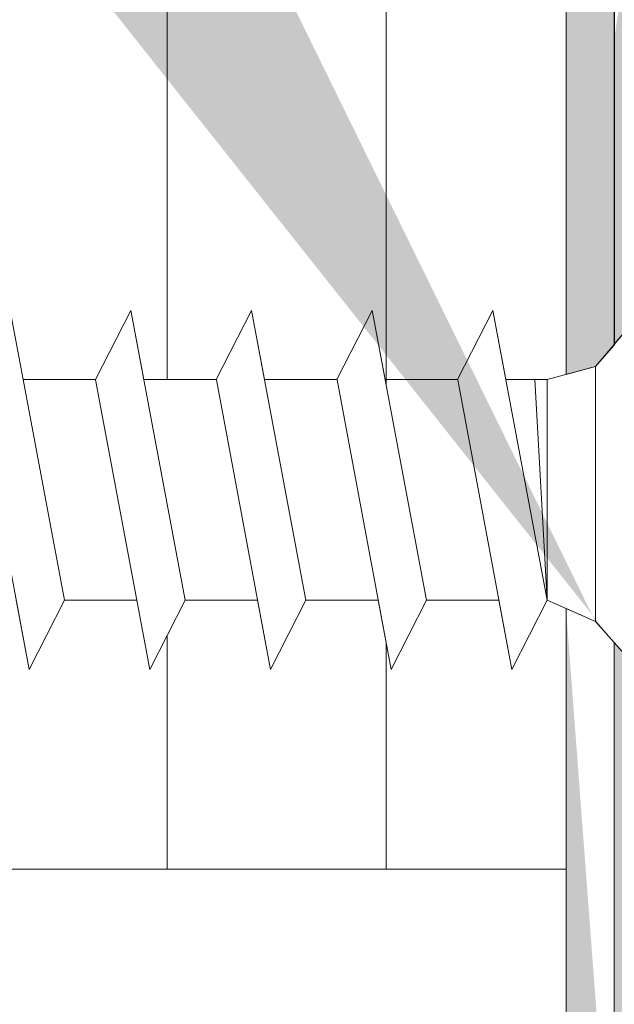
# Model space of a CAD drawing. Units: millimetres. Extents: x 17841 to 18138, y 3306 to 3516.
# Drawn here: x 17957 to 17966, y 3382 to 3396 of the extents above; entities that cross this region are included whole.
import ezdxf

# ---------------------------------------------------------------- set-up
doc = ezdxf.new("R2010")
doc.units = ezdxf.units.MM
doc.layers.get('0').update_dxf_attribs({"lineweight": 30})
for name, color, linetype, lineweight in [('MontagebÃƒÆ’Ã†’Ãƒ‚Ã‚Â¼gel Lienen', 255, 'Continuous', 0), ('Profile', 251, 'Continuous', 20), ('Profile Sch', 251, 'Continuous', 15), ('Putznetz Lienien', 7, 'Continuous', 15), ('Schrafur Holz', 36, 'Continuous', 18), ('Schrafur Montageb', 253, 'Continuous', 20)]:
    doc.layers.add(name, color=color, linetype=linetype, lineweight=lineweight)

# ---------------------------------------------------------------- blocks, each defined once
blk = doc.blocks.new('Block42')
at = {"layer": 'Profile Sch'}
h = blk.add_hatch(color=256, dxfattribs=at)
h.paths.add_polyline_path([(16924.175, 3436.55), (16938.012, 3436.563), (16939.014, 3436.051), (16939.014, 3435.85), (16924.875, 3435.85), (16924.875, 3431.55), (16924.175, 3431.55)], flags=17)
h.paths.add_polyline_path([(16969.175, 3436.55), (16942.212, 3436.55), (16942.212, 3435.85), (16968.475, 3435.85), (16968.475, 3378.723), (16968.901, 3378.839), (16969.175, 3379.147)], flags=17)
h.paths.add_polyline_path([(16924.03, 3361.55), (16969.175, 3361.55), (16969.175, 3374.833), (16968.901, 3375.141), (16968.475, 3375.33), (16968.475, 3362.25), (16924.73, 3362.25), (16924.73, 3366.55), (16924.03, 3366.55)], flags=17)
h.paths.add_polyline_path([(16939.014, 3436.051), (16938.012, 3436.563)], flags=16)
h.paths.add_polyline_path([(16924.875, 3435.85), (16924.875, 3431.55)], flags=0)
h.paths.add_polyline_path([(16924.73, 3362.25), (16924.73, 3366.55)], flags=16)
h.paths.add_polyline_path([(16924.03, 3366.55), (16924.03, 3361.55)], flags=16)
h.paths.add_polyline_path([(16924.73, 3366.55), (16924.03, 3366.55)], flags=16)
h.paths.add_polyline_path([(16924.73, 3366.55), (16924.73, 3362.25)], flags=0)
h.paths.add_polyline_path([(16924.875, 3431.55), (16924.175, 3431.55)], flags=0)
h.paths.add_polyline_path([(16924.875, 3435.85), (16924.875, 3431.55)], flags=16)
h.paths.add_polyline_path([(16924.875, 3431.55), (16924.175, 3431.55)], flags=16)
edge = h.paths.add_edge_path()
edge.add_line((16968.475, 3375.33), (16968.901, 3375.141))
edge.add_line((16939.014, 3436.051), (16939.014, 3435.85))
edge.add_line((16939.014, 3436.051), (16938.012, 3436.563))
edge.add_line((16924.175, 3436.55), (16924.175, 3431.55))
edge.add_line((16924.73, 3366.55), (16924.03, 3366.55))
edge.add_line((16924.03, 3366.55), (16924.03, 3361.55))
edge.add_line((16924.875, 3431.55), (16924.175, 3431.55))
edge.add_line((16969.175, 3374.833), (16969.175, 3366.05))
at = {"layer": 'Schrafur Montageb'}
h = blk.add_hatch(color=256, dxfattribs=at)
edge = h.paths.add_edge_path()
edge.add_line((16978.375, 3404.573), (16978.375, 3398.55))
edge.add_line((16978.375, 3398.55), (16980.375, 3398.55))
edge.add_line((16980.375, 3398.55), (16980.375, 3404.573))
edge.add_arc((16976.375, 3404.573), 4, 0, 90)
edge.add_line((16976.375, 3408.573), (16976.175, 3408.573))
edge.add_line((16976.175, 3408.573), (16976.175, 3436.55))
edge.add_line((16976.175, 3436.55), (16976.375, 3436.55))
edge.add_arc((16976.375, 3440.55), 4, 270, 0)
edge.add_line((16980.375, 3440.55), (16980.375, 3446.55))
edge.add_line((16980.375, 3446.55), (16978.375, 3446.55))
edge.add_line((16978.375, 3446.55), (16978.375, 3440.55))
edge.add_arc((16976.375, 3440.55), 2, 270, 360, ccw=False)
edge.add_line((16976.375, 3438.55), (16976.175, 3438.55))
edge.add_line((16976.175, 3438.55), (16976.175, 3449.05))
edge.add_arc((16974.175, 3449.05), 2, 0, 90)
edge.add_line((16974.175, 3451.05), (16944.972, 3451.05))
edge.add_arc((16944.973, 3450.91), 0.14, 320.0533, 90.3537, ccw=False)
edge.add_line((16945.08, 3450.82), (16943.085, 3449.05))
edge.add_line((16943.085, 3449.05), (16974.175, 3449.05))
edge.add_line((16974.175, 3449.05), (16974.175, 3390.05))
edge.add_line((16974.175, 3390.05), (16969.848, 3385.325))
edge.add_arc((16972.581, 3383.274), 3.417, 143.1042, 175.4135)
edge.add_line((16969.175, 3383.547), (16969.175, 3379.162))
edge.add_line((16969.175, 3379.162), (16971.172, 3381.517))
edge.add_arc((16971.261, 3381.41), 0.14, 359.6463, 129.9467, ccw=False)
edge.add_line((16971.401, 3381.409), (16971.401, 3384.05))
edge.add_line((16971.401, 3384.05), (16975.395, 3388.442))
edge.add_arc((16973.842, 3390.182), 2.333, 311.7565, 0)
edge.add_line((16976.175, 3390.182), (16976.175, 3406.573))
edge.add_line((16976.175, 3406.573), (16976.375, 3406.573))
edge.add_arc((16976.375, 3404.573), 2, 360, 90, ccw=False)
edge = h.paths.add_edge_path()
edge.add_line((16969.175, 3374.833), (16969.175, 3366.05))
edge.add_line((16969.175, 3366.05), (16971.401, 3366.05))
edge.add_line((16971.401, 3366.05), (16971.401, 3372.69))
edge.add_arc((16971.261, 3372.69), 0.14, 230.0533, 0.3537, ccw=False)
edge.add_line((16971.172, 3372.582), (16969.175, 3374.833))
edge = h.paths.add_edge_path()
edge.add_line((16936.254, 3451.05), (16876.175, 3451.05))
edge.add_line((16876.175, 3451.05), (16876.175, 3449.05))
edge.add_line((16876.175, 3449.05), (16938.234, 3449.05))
edge.add_line((16938.234, 3449.05), (16936.146, 3450.82))
edge.add_arc((16936.253, 3450.91), 0.14, 89.6463, 219.9467, ccw=False)
edge = h.paths.add_edge_path()
edge.add_line((16945.08, 3450.82), (16943.085, 3449.05))
edge.add_line((16936.146, 3450.82), (16938.234, 3449.05))
edge.add_arc((16944.973, 3450.91), 0.14, 320.0533, 90.3537)
at = {"layer": 'MontagebÃƒÆ’Ã†’Ãƒ‚Ã‚Â¼gel Lienen'}
for p, q in [((16969.175, 3383.547), (16969.175, 3379.162)), ((16969.175, 3374.833), (16969.175, 3366.05)), ((16969.175, 3374.833), (16969.175, 3366.05))]:
    blk.add_line(p, q, dxfattribs=at)
at = {"layer": 'Profile'}
for p, q in [((16971.172, 3381.517), (16968.901, 3378.839)), ((16971.172, 3381.517), (16968.901, 3378.839)), ((16971.172, 3381.517), (16969.175, 3379.162)), ((16968.901, 3378.839), (16968.901, 3375.141)), ((16960.603, 3378.649), (16961.201, 3375.451)), ((16971.172, 3372.582), (16969.175, 3374.833))]:
    blk.add_line(p, q, dxfattribs=at)
at = {"layer": 'Profile Sch'}
for p, q in [((16960.603, 3378.649), (16960.415, 3379.651)), ((16960.603, 3378.649), (16960.415, 3379.651)), ((16960.603, 3378.649), (16960.415, 3379.651)), ((16960.603, 3378.649), (16960.415, 3379.651)), ((16960.603, 3378.649), (16960.415, 3379.651)), ((16960.603, 3378.649), (16960.415, 3379.651)), ((16960.603, 3378.649), (16960.415, 3379.651)), ((16960.603, 3378.649), (16960.415, 3379.651)), ((16960.603, 3378.649), (16960.415, 3379.651)), ((16960.603, 3378.649), (16960.415, 3379.651)), ((16960.603, 3378.649), (16960.415, 3379.651)), ((16960.603, 3378.649), (16960.415, 3379.651)), ((16961.653, 3378.649), (16962.165, 3379.651)), ((16961.653, 3378.649), (16962.165, 3379.651)), ((16961.653, 3378.649), (16962.165, 3379.651)), ((16961.653, 3378.649), (16962.165, 3379.651)), ((16961.653, 3378.649), (16962.165, 3379.651)), ((16961.653, 3378.649), (16962.165, 3379.651)), ((16961.653, 3378.649), (16962.165, 3379.651)), ((16961.653, 3378.649), (16962.165, 3379.651)), ((16961.653, 3378.649), (16962.165, 3379.651)), ((16961.653, 3378.649), (16962.165, 3379.651)), ((16961.653, 3378.649), (16962.165, 3379.651)), ((16961.653, 3378.649), (16962.165, 3379.651)), ((16961.653, 3378.649), (16962.165, 3379.651)), ((16961.653, 3378.649), (16962.165, 3379.651)), ((16961.653, 3378.649), (16962.165, 3379.651)), ((16961.653, 3378.649), (16962.165, 3379.651)), ((16961.653, 3378.649), (16962.165, 3379.651)), ((16961.653, 3378.649), (16962.165, 3379.651)), ((16961.653, 3378.649), (16962.165, 3379.651)), ((16961.653, 3378.649), (16962.165, 3379.651)), ((16961.653, 3378.649), (16962.165, 3379.651)), ((16961.653, 3378.649), (16962.165, 3379.651)), ((16961.653, 3378.649), (16962.165, 3379.651)), ((16961.653, 3378.649), (16962.165, 3379.651)), ((16961.653, 3378.649), (16962.165, 3379.651)), ((16961.653, 3378.649), (16962.165, 3379.651)), ((16961.653, 3378.649), (16962.165, 3379.651)), ((16961.653, 3378.649), (16962.165, 3379.651)), ((16961.653, 3378.649), (16962.165, 3379.651)), ((16961.653, 3378.649), (16962.165, 3379.651)), ((16961.653, 3378.649), (16962.165, 3379.651)), ((16961.653, 3378.649), (16962.165, 3379.651)), ((16961.653, 3378.649), (16962.165, 3379.651)), ((16961.653, 3378.649), (16962.165, 3379.651)), ((16961.653, 3378.649), (16962.165, 3379.651)), ((16961.653, 3378.649), (16962.165, 3379.651)), ((16962.353, 3378.649), (16962.165, 3379.651)), ((16962.951, 3375.451), (16962.165, 3379.651)), ((16962.951, 3375.451), (16962.165, 3379.651)), ((16962.353, 3378.649), (16962.165, 3379.651)), ((16962.951, 3375.451), (16962.165, 3379.651)), ((16962.951, 3375.451), (16962.165, 3379.651)), ((16962.353, 3378.649), (16962.165, 3379.651)), ((16962.951, 3375.451), (16962.165, 3379.651)), ((16962.951, 3375.451), (16962.165, 3379.651)), ((16962.353, 3378.649), (16962.165, 3379.651)), ((16962.951, 3375.451), (16962.165, 3379.651)), ((16962.951, 3375.451), (16962.165, 3379.651)), ((16962.353, 3378.649), (16962.165, 3379.651)), ((16962.951, 3375.451), (16962.165, 3379.651)), ((16962.951, 3375.451), (16962.165, 3379.651)), ((16962.353, 3378.649), (16962.165, 3379.651)), ((16962.951, 3375.451), (16962.165, 3379.651)), ((16962.951, 3375.451), (16962.165, 3379.651)), ((16962.353, 3378.649), (16962.165, 3379.651)), ((16962.951, 3375.451), (16962.165, 3379.651)), ((16962.951, 3375.451), (16962.165, 3379.651)), ((16962.353, 3378.649), (16962.165, 3379.651)), ((16962.951, 3375.451), (16962.165, 3379.651)), ((16962.951, 3375.451), (16962.165, 3379.651)), ((16962.353, 3378.649), (16962.165, 3379.651)), ((16962.951, 3375.451), (16962.165, 3379.651)), ((16962.951, 3375.451), (16962.165, 3379.651)), ((16962.353, 3378.649), (16962.165, 3379.651)), ((16962.951, 3375.451), (16962.165, 3379.651)), ((16962.951, 3375.451), (16962.165, 3379.651)), ((16962.353, 3378.649), (16962.165, 3379.651)), ((16962.951, 3375.451), (16962.165, 3379.651)), ((16962.951, 3375.451), (16962.165, 3379.651)), ((16962.353, 3378.649), (16962.165, 3379.651)), ((16962.951, 3375.451), (16962.165, 3379.651)), ((16962.951, 3375.451), (16962.165, 3379.651)), ((16963.403, 3378.649), (16963.915, 3379.651)), ((16963.403, 3378.649), (16963.915, 3379.651)), ((16963.403, 3378.649), (16963.915, 3379.651)), ((16963.403, 3378.649), (16963.915, 3379.651)), ((16963.403, 3378.649), (16963.915, 3379.651)), ((16963.403, 3378.649), (16963.915, 3379.651)), ((16963.403, 3378.649), (16963.915, 3379.651)), ((16963.403, 3378.649), (16963.915, 3379.651)), ((16963.403, 3378.649), (16963.915, 3379.651)), ((16963.403, 3378.649), (16963.915, 3379.651)), ((16963.403, 3378.649), (16963.915, 3379.651)), ((16963.403, 3378.649), (16963.915, 3379.651)), ((16963.403, 3378.649), (16963.915, 3379.651)), ((16963.403, 3378.649), (16963.915, 3379.651)), ((16963.403, 3378.649), (16963.915, 3379.651)), ((16963.403, 3378.649), (16963.915, 3379.651)), ((16963.403, 3378.649), (16963.915, 3379.651)), ((16963.403, 3378.649), (16963.915, 3379.651)), ((16963.403, 3378.649), (16963.915, 3379.651)), ((16963.403, 3378.649), (16963.915, 3379.651)), ((16963.403, 3378.649), (16963.915, 3379.651)), ((16963.403, 3378.649), (16963.915, 3379.651)), ((16963.403, 3378.649), (16963.915, 3379.651)), ((16963.403, 3378.649), (16963.915, 3379.651)), ((16963.403, 3378.649), (16963.915, 3379.651)), ((16963.403, 3378.649), (16963.915, 3379.651)), ((16963.403, 3378.649), (16963.915, 3379.651)), ((16963.403, 3378.649), (16963.915, 3379.651)), ((16963.403, 3378.649), (16963.915, 3379.651)), ((16963.403, 3378.649), (16963.915, 3379.651)), ((16963.403, 3378.649), (16963.915, 3379.651)), ((16963.403, 3378.649), (16963.915, 3379.651)), ((16963.403, 3378.649), (16963.915, 3379.651)), ((16963.403, 3378.649), (16963.915, 3379.651)), ((16963.403, 3378.649), (16963.915, 3379.651)), ((16963.403, 3378.649), (16963.915, 3379.651)), ((16964.103, 3378.649), (16963.915, 3379.651)), ((16964.701, 3375.451), (16963.915, 3379.651)), ((16964.701, 3375.451), (16963.915, 3379.651)), ((16964.103, 3378.649), (16963.915, 3379.651)), ((16964.701, 3375.451), (16963.915, 3379.651)), ((16964.701, 3375.451), (16963.915, 3379.651)), ((16964.103, 3378.649), (16963.915, 3379.651)), ((16964.701, 3375.451), (16963.915, 3379.651)), ((16964.701, 3375.451), (16963.915, 3379.651)), ((16964.103, 3378.649), (16963.915, 3379.651)), ((16964.701, 3375.451), (16963.915, 3379.651)), ((16964.701, 3375.451), (16963.915, 3379.651)), ((16964.103, 3378.649), (16963.915, 3379.651)), ((16964.701, 3375.451), (16963.915, 3379.651)), ((16964.701, 3375.451), (16963.915, 3379.651)), ((16964.103, 3378.649), (16963.915, 3379.651)), ((16964.701, 3375.451), (16963.915, 3379.651)), ((16964.701, 3375.451), (16963.915, 3379.651)), ((16964.103, 3378.649), (16963.915, 3379.651)), ((16964.701, 3375.451), (16963.915, 3379.651)), ((16964.701, 3375.451), (16963.915, 3379.651)), ((16964.103, 3378.649), (16963.915, 3379.651)), ((16964.701, 3375.451), (16963.915, 3379.651)), ((16964.701, 3375.451), (16963.915, 3379.651)), ((16964.103, 3378.649), (16963.915, 3379.651)), ((16964.701, 3375.451), (16963.915, 3379.651)), ((16964.701, 3375.451), (16963.915, 3379.651)), ((16964.103, 3378.649), (16963.915, 3379.651)), ((16964.701, 3375.451), (16963.915, 3379.651)), ((16964.701, 3375.451), (16963.915, 3379.651)), ((16964.103, 3378.649), (16963.915, 3379.651)), ((16964.701, 3375.451), (16963.915, 3379.651)), ((16964.701, 3375.451), (16963.915, 3379.651)), ((16964.103, 3378.649), (16963.915, 3379.651)), ((16964.701, 3375.451), (16963.915, 3379.651)), ((16964.701, 3375.451), (16963.915, 3379.651)), ((16965.153, 3378.649), (16965.665, 3379.651)), ((16965.153, 3378.649), (16965.665, 3379.651)), ((16965.153, 3378.649), (16965.665, 3379.651)), ((16965.153, 3378.649), (16965.665, 3379.651)), ((16965.153, 3378.649), (16965.665, 3379.651)), ((16965.153, 3378.649), (16965.665, 3379.651)), ((16965.153, 3378.649), (16965.665, 3379.651)), ((16965.153, 3378.649), (16965.665, 3379.651)), ((16965.153, 3378.649), (16965.665, 3379.651)), ((16965.153, 3378.649), (16965.665, 3379.651)), ((16965.153, 3378.649), (16965.665, 3379.651)), ((16965.153, 3378.649), (16965.665, 3379.651)), ((16965.153, 3378.649), (16965.665, 3379.651)), ((16965.153, 3378.649), (16965.665, 3379.651)), ((16965.153, 3378.649), (16965.665, 3379.651)), ((16965.153, 3378.649), (16965.665, 3379.651)), ((16965.153, 3378.649), (16965.665, 3379.651)), ((16965.153, 3378.649), (16965.665, 3379.651)), ((16965.153, 3378.649), (16965.665, 3379.651)), ((16965.153, 3378.649), (16965.665, 3379.651)), ((16965.153, 3378.649), (16965.665, 3379.651)), ((16965.153, 3378.649), (16965.665, 3379.651)), ((16965.153, 3378.649), (16965.665, 3379.651)), ((16965.153, 3378.649), (16965.665, 3379.651)), ((16965.153, 3378.649), (16965.665, 3379.651)), ((16965.153, 3378.649), (16965.665, 3379.651)), ((16965.153, 3378.649), (16965.665, 3379.651)), ((16965.153, 3378.649), (16965.665, 3379.651)), ((16965.153, 3378.649), (16965.665, 3379.651)), ((16965.153, 3378.649), (16965.665, 3379.651)), ((16965.153, 3378.649), (16965.665, 3379.651)), ((16965.153, 3378.649), (16965.665, 3379.651)), ((16965.153, 3378.649), (16965.665, 3379.651)), ((16965.153, 3378.649), (16965.665, 3379.651)), ((16965.153, 3378.649), (16965.665, 3379.651)), ((16965.153, 3378.649), (16965.665, 3379.651)), ((16965.853, 3378.649), (16965.665, 3379.651)), ((16966.451, 3375.451), (16965.665, 3379.651)), ((16966.451, 3375.451), (16965.665, 3379.651)), ((16965.853, 3378.649), (16965.665, 3379.651)), ((16966.451, 3375.451), (16965.665, 3379.651)), ((16966.451, 3375.451), (16965.665, 3379.651)), ((16965.853, 3378.649), (16965.665, 3379.651)), ((16966.451, 3375.451), (16965.665, 3379.651)), ((16966.451, 3375.451), (16965.665, 3379.651)), ((16965.853, 3378.649), (16965.665, 3379.651)), ((16966.451, 3375.451), (16965.665, 3379.651)), ((16966.451, 3375.451), (16965.665, 3379.651)), ((16965.853, 3378.649), (16965.665, 3379.651)), ((16966.451, 3375.451), (16965.665, 3379.651)), ((16966.451, 3375.451), (16965.665, 3379.651)), ((16965.853, 3378.649), (16965.665, 3379.651)), ((16966.451, 3375.451), (16965.665, 3379.651)), ((16966.451, 3375.451), (16965.665, 3379.651)), ((16965.853, 3378.649), (16965.665, 3379.651)), ((16966.451, 3375.451), (16965.665, 3379.651)), ((16966.451, 3375.451), (16965.665, 3379.651)), ((16965.853, 3378.649), (16965.665, 3379.651)), ((16966.451, 3375.451), (16965.665, 3379.651)), ((16966.451, 3375.451), (16965.665, 3379.651)), ((16965.853, 3378.649), (16965.665, 3379.651)), ((16966.451, 3375.451), (16965.665, 3379.651)), ((16966.451, 3375.451), (16965.665, 3379.651)), ((16965.853, 3378.649), (16965.665, 3379.651)), ((16966.451, 3375.451), (16965.665, 3379.651)), ((16966.451, 3375.451), (16965.665, 3379.651)), ((16965.853, 3378.649), (16965.665, 3379.651)), ((16966.451, 3375.451), (16965.665, 3379.651)), ((16966.451, 3375.451), (16965.665, 3379.651)), ((16965.853, 3378.649), (16965.665, 3379.651)), ((16966.451, 3375.451), (16965.665, 3379.651)), ((16966.451, 3375.451), (16965.665, 3379.651)), ((16966.903, 3378.649), (16967.415, 3379.651)), ((16966.903, 3378.649), (16967.415, 3379.651)), ((16966.903, 3378.649), (16967.415, 3379.651)), ((16966.903, 3378.649), (16967.415, 3379.651)), ((16966.903, 3378.649), (16967.415, 3379.651)), ((16966.903, 3378.649), (16967.415, 3379.651)), ((16966.903, 3378.649), (16967.415, 3379.651)), ((16966.903, 3378.649), (16967.415, 3379.651)), ((16966.903, 3378.649), (16967.415, 3379.651)), ((16966.903, 3378.649), (16967.415, 3379.651)), ((16966.903, 3378.649), (16967.415, 3379.651)), ((16966.903, 3378.649), (16967.415, 3379.651)), ((16966.903, 3378.649), (16967.415, 3379.651)), ((16966.903, 3378.649), (16967.415, 3379.651)), ((16966.903, 3378.649), (16967.415, 3379.651)), ((16966.903, 3378.649), (16967.415, 3379.651)), ((16966.903, 3378.649), (16967.415, 3379.651)), ((16966.903, 3378.649), (16967.415, 3379.651)), ((16966.903, 3378.649), (16967.415, 3379.651)), ((16966.903, 3378.649), (16967.415, 3379.651)), ((16966.903, 3378.649), (16967.415, 3379.651)), ((16966.903, 3378.649), (16967.415, 3379.651)), ((16966.903, 3378.649), (16967.415, 3379.651)), ((16966.903, 3378.649), (16967.415, 3379.651)), ((16967.603, 3378.649), (16967.415, 3379.651)), ((16967.603, 3378.649), (16967.415, 3379.651)), ((16967.603, 3378.649), (16967.415, 3379.651)), ((16967.603, 3378.649), (16967.415, 3379.651)), ((16967.603, 3378.649), (16967.415, 3379.651)), ((16967.603, 3378.649), (16967.415, 3379.651)), ((16967.603, 3378.649), (16967.415, 3379.651)), ((16967.603, 3378.649), (16967.415, 3379.651)), ((16967.603, 3378.649), (16967.415, 3379.651)), ((16967.603, 3378.649), (16967.415, 3379.651)), ((16967.603, 3378.649), (16967.415, 3379.651)), ((16967.603, 3378.649), (16967.415, 3379.651)), ((16968.201, 3375.451), (16967.415, 3379.651)), ((16968.201, 3375.451), (16967.415, 3379.651)), ((16968.201, 3375.451), (16967.415, 3379.651)), ((16968.201, 3375.451), (16967.415, 3379.651)), ((16968.201, 3375.451), (16967.415, 3379.651)), ((16968.201, 3375.451), (16967.415, 3379.651)), ((16968.201, 3375.451), (16967.415, 3379.651)), ((16968.201, 3375.451), (16967.415, 3379.651)), ((16968.201, 3375.451), (16967.415, 3379.651)), ((16968.201, 3375.451), (16967.415, 3379.651)), ((16968.201, 3375.451), (16967.415, 3379.651)), ((16968.201, 3375.451), (16967.415, 3379.651)), ((16968.901, 3378.839), (16969.175, 3379.147)), ((16968.201, 3378.649), (16968.901, 3378.839)), ((16968.201, 3378.649), (16968.901, 3378.839)), ((16968.201, 3378.649), (16968.901, 3378.839)), ((16968.201, 3378.649), (16968.901, 3378.839)), ((16968.201, 3378.649), (16968.901, 3378.839)), ((16968.201, 3378.649), (16968.901, 3378.839)), ((16968.201, 3378.649), (16968.901, 3378.839)), ((16968.201, 3378.649), (16968.901, 3378.839)), ((16968.201, 3378.649), (16968.901, 3378.839)), ((16968.201, 3378.649), (16968.901, 3378.839)), ((16968.201, 3378.649), (16968.901, 3378.839)), ((16968.201, 3378.649), (16968.901, 3378.839)), ((16968.201, 3378.649), (16968.901, 3378.839)), ((16968.201, 3378.649), (16968.901, 3378.839)), ((16968.201, 3378.649), (16968.901, 3378.839)), ((16968.201, 3378.649), (16968.901, 3378.839)), ((16968.201, 3378.649), (16968.901, 3378.839)), ((16968.201, 3378.649), (16968.901, 3378.839)), ((16968.201, 3378.649), (16968.901, 3378.839)), ((16968.201, 3378.649), (16968.901, 3378.839)), ((16968.201, 3378.649), (16968.901, 3378.839)), ((16968.201, 3378.649), (16968.901, 3378.839)), ((16968.201, 3378.649), (16968.901, 3378.839)), ((16968.201, 3378.649), (16968.901, 3378.839)), ((16968.475, 3378.723), (16968.901, 3378.839)), ((16960.69, 3374.443), (16959.904, 3378.643)), ((16960.69, 3374.443), (16959.904, 3378.643)), ((16960.69, 3374.443), (16959.904, 3378.643)), ((16960.69, 3374.443), (16959.904, 3378.643)), ((16960.69, 3374.443), (16959.904, 3378.643)), ((16960.69, 3374.443), (16959.904, 3378.643)), ((16960.69, 3374.443), (16959.904, 3378.643)), ((16960.69, 3374.443), (16959.904, 3378.643)), ((16960.69, 3374.443), (16959.904, 3378.643)), ((16960.69, 3374.443), (16959.904, 3378.643)), ((16960.69, 3374.443), (16959.904, 3378.643)), ((16960.69, 3374.443), (16959.904, 3378.643)), ((16961.653, 3378.649), (16960.603, 3378.649)), ((16961.653, 3378.649), (16960.603, 3378.649)), ((16961.653, 3378.649), (16960.603, 3378.649)), ((16961.653, 3378.649), (16960.603, 3378.649)), ((16961.653, 3378.649), (16960.603, 3378.649)), ((16961.653, 3378.649), (16960.603, 3378.649)), ((16961.653, 3378.649), (16960.603, 3378.649)), ((16961.653, 3378.649), (16960.603, 3378.649)), ((16961.653, 3378.649), (16960.603, 3378.649)), ((16961.653, 3378.649), (16960.603, 3378.649)), ((16961.653, 3378.649), (16960.603, 3378.649)), ((16961.653, 3378.649), (16960.603, 3378.649)), ((16961.653, 3378.649), (16960.603, 3378.649)), ((16961.653, 3378.649), (16960.603, 3378.649)), ((16961.653, 3378.649), (16960.603, 3378.649)), ((16962.44, 3374.443), (16961.654, 3378.643)), ((16962.44, 3374.443), (16961.654, 3378.643)), ((16962.44, 3374.443), (16961.654, 3378.643)), ((16962.44, 3374.443), (16961.654, 3378.643)), ((16962.44, 3374.443), (16961.654, 3378.643)), ((16962.44, 3374.443), (16961.654, 3378.643)), ((16962.44, 3374.443), (16961.654, 3378.643)), ((16962.44, 3374.443), (16961.654, 3378.643)), ((16962.44, 3374.443), (16961.654, 3378.643)), ((16962.44, 3374.443), (16961.654, 3378.643)), ((16962.44, 3374.443), (16961.654, 3378.643)), ((16962.44, 3374.443), (16961.654, 3378.643)), ((16962.44, 3374.443), (16961.654, 3378.643)), ((16962.44, 3374.443), (16961.654, 3378.643)), ((16962.44, 3374.443), (16961.654, 3378.643)), ((16962.44, 3374.443), (16961.654, 3378.643)), ((16962.44, 3374.443), (16961.654, 3378.643)), ((16962.44, 3374.443), (16961.654, 3378.643)), ((16962.44, 3374.443), (16961.654, 3378.643)), ((16962.44, 3374.443), (16961.654, 3378.643)), ((16962.44, 3374.443), (16961.654, 3378.643)), ((16962.44, 3374.443), (16961.654, 3378.643)), ((16962.44, 3374.443), (16961.654, 3378.643)), ((16962.44, 3374.443), (16961.654, 3378.643)), ((16963.403, 3378.649), (16962.353, 3378.649)), ((16963.403, 3378.649), (16962.353, 3378.649)), ((16963.403, 3378.649), (16962.353, 3378.649)), ((16963.403, 3378.649), (16962.353, 3378.649)), ((16963.403, 3378.649), (16962.353, 3378.649)), ((16963.403, 3378.649), (16962.353, 3378.649)), ((16963.403, 3378.649), (16962.353, 3378.649)), ((16963.403, 3378.649), (16962.353, 3378.649)), ((16963.403, 3378.649), (16962.353, 3378.649)), ((16963.403, 3378.649), (16962.353, 3378.649)), ((16963.403, 3378.649), (16962.353, 3378.649)), ((16963.403, 3378.649), (16962.353, 3378.649)), ((16963.403, 3378.649), (16962.353, 3378.649)), ((16963.403, 3378.649), (16962.353, 3378.649)), ((16963.403, 3378.649), (16962.353, 3378.649)), ((16963.403, 3378.649), (16962.353, 3378.649)), ((16963.403, 3378.649), (16962.353, 3378.649)), ((16963.403, 3378.649), (16962.353, 3378.649)), ((16963.403, 3378.649), (16962.353, 3378.649)), ((16963.403, 3378.649), (16962.353, 3378.649)), ((16963.403, 3378.649), (16962.353, 3378.649)), ((16963.403, 3378.649), (16962.353, 3378.649)), ((16963.403, 3378.649), (16962.353, 3378.649)), ((16963.403, 3378.649), (16962.353, 3378.649)), ((16964.19, 3374.443), (16963.404, 3378.643)), ((16964.19, 3374.443), (16963.404, 3378.643)), ((16964.19, 3374.443), (16963.404, 3378.643)), ((16964.19, 3374.443), (16963.404, 3378.643)), ((16964.19, 3374.443), (16963.404, 3378.643)), ((16964.19, 3374.443), (16963.404, 3378.643)), ((16964.19, 3374.443), (16963.404, 3378.643)), ((16964.19, 3374.443), (16963.404, 3378.643)), ((16964.19, 3374.443), (16963.404, 3378.643)), ((16964.19, 3374.443), (16963.404, 3378.643)), ((16964.19, 3374.443), (16963.404, 3378.643)), ((16964.19, 3374.443), (16963.404, 3378.643)), ((16964.19, 3374.443), (16963.404, 3378.643)), ((16964.19, 3374.443), (16963.404, 3378.643)), ((16964.19, 3374.443), (16963.404, 3378.643)), ((16964.19, 3374.443), (16963.404, 3378.643)), ((16964.19, 3374.443), (16963.404, 3378.643)), ((16964.19, 3374.443), (16963.404, 3378.643)), ((16964.19, 3374.443), (16963.404, 3378.643)), ((16964.19, 3374.443), (16963.404, 3378.643)), ((16964.19, 3374.443), (16963.404, 3378.643)), ((16964.19, 3374.443), (16963.404, 3378.643)), ((16964.19, 3374.443), (16963.404, 3378.643)), ((16964.19, 3374.443), (16963.404, 3378.643)), ((16965.153, 3378.649), (16964.103, 3378.649)), ((16965.153, 3378.649), (16964.103, 3378.649)), ((16965.153, 3378.649), (16964.103, 3378.649)), ((16965.153, 3378.649), (16964.103, 3378.649)), ((16965.153, 3378.649), (16964.103, 3378.649)), ((16965.153, 3378.649), (16964.103, 3378.649)), ((16965.153, 3378.649), (16964.103, 3378.649)), ((16965.153, 3378.649), (16964.103, 3378.649)), ((16965.153, 3378.649), (16964.103, 3378.649)), ((16965.153, 3378.649), (16964.103, 3378.649)), ((16965.153, 3378.649), (16964.103, 3378.649)), ((16965.153, 3378.649), (16964.103, 3378.649)), ((16965.153, 3378.649), (16964.103, 3378.649)), ((16965.153, 3378.649), (16964.103, 3378.649)), ((16965.153, 3378.649), (16964.103, 3378.649)), ((16965.153, 3378.649), (16964.103, 3378.649)), ((16965.153, 3378.649), (16964.103, 3378.649)), ((16965.153, 3378.649), (16964.103, 3378.649)), ((16965.153, 3378.649), (16964.103, 3378.649)), ((16965.153, 3378.649), (16964.103, 3378.649)), ((16965.153, 3378.649), (16964.103, 3378.649)), ((16965.153, 3378.649), (16964.103, 3378.649)), ((16965.153, 3378.649), (16964.103, 3378.649)), ((16965.153, 3378.649), (16964.103, 3378.649)), ((16965.94, 3374.443), (16965.154, 3378.643)), ((16965.94, 3374.443), (16965.154, 3378.643)), ((16965.94, 3374.443), (16965.154, 3378.643)), ((16965.94, 3374.443), (16965.154, 3378.643)), ((16965.94, 3374.443), (16965.154, 3378.643)), ((16965.94, 3374.443), (16965.154, 3378.643)), ((16965.94, 3374.443), (16965.154, 3378.643)), ((16965.94, 3374.443), (16965.154, 3378.643)), ((16965.94, 3374.443), (16965.154, 3378.643)), ((16965.94, 3374.443), (16965.154, 3378.643)), ((16965.94, 3374.443), (16965.154, 3378.643)), ((16965.94, 3374.443), (16965.154, 3378.643)), ((16965.94, 3374.443), (16965.154, 3378.643)), ((16965.94, 3374.443), (16965.154, 3378.643)), ((16965.94, 3374.443), (16965.154, 3378.643)), ((16965.94, 3374.443), (16965.154, 3378.643)), ((16965.94, 3374.443), (16965.154, 3378.643)), ((16965.94, 3374.443), (16965.154, 3378.643)), ((16965.94, 3374.443), (16965.154, 3378.643)), ((16965.94, 3374.443), (16965.154, 3378.643)), ((16965.94, 3374.443), (16965.154, 3378.643)), ((16965.94, 3374.443), (16965.154, 3378.643)), ((16965.94, 3374.443), (16965.154, 3378.643)), ((16965.94, 3374.443), (16965.154, 3378.643)), ((16966.903, 3378.649), (16965.853, 3378.649)), ((16966.903, 3378.649), (16965.853, 3378.649)), ((16966.903, 3378.649), (16965.853, 3378.649)), ((16966.903, 3378.649), (16965.853, 3378.649)), ((16966.903, 3378.649), (16965.853, 3378.649)), ((16966.903, 3378.649), (16965.853, 3378.649)), ((16966.903, 3378.649), (16965.853, 3378.649)), ((16966.903, 3378.649), (16965.853, 3378.649)), ((16966.903, 3378.649), (16965.853, 3378.649)), ((16966.903, 3378.649), (16965.853, 3378.649)), ((16966.903, 3378.649), (16965.853, 3378.649)), ((16966.903, 3378.649), (16965.853, 3378.649)), ((16966.903, 3378.649), (16965.853, 3378.649)), ((16966.903, 3378.649), (16965.853, 3378.649)), ((16966.903, 3378.649), (16965.853, 3378.649)), ((16966.903, 3378.649), (16965.853, 3378.649)), ((16966.903, 3378.649), (16965.853, 3378.649)), ((16966.903, 3378.649), (16965.853, 3378.649)), ((16966.903, 3378.649), (16965.853, 3378.649)), ((16966.903, 3378.649), (16965.853, 3378.649)), ((16966.903, 3378.649), (16965.853, 3378.649)), ((16966.903, 3378.649), (16965.853, 3378.649)), ((16966.903, 3378.649), (16965.853, 3378.649)), ((16966.903, 3378.649), (16965.853, 3378.649)), ((16967.69, 3374.443), (16966.904, 3378.643)), ((16967.69, 3374.443), (16966.904, 3378.643)), ((16967.69, 3374.443), (16966.904, 3378.643)), ((16967.69, 3374.443), (16966.904, 3378.643)), ((16967.69, 3374.443), (16966.904, 3378.643)), ((16967.69, 3374.443), (16966.904, 3378.643)), ((16967.69, 3374.443), (16966.904, 3378.643)), ((16967.69, 3374.443), (16966.904, 3378.643)), ((16967.69, 3374.443), (16966.904, 3378.643)), ((16967.69, 3374.443), (16966.904, 3378.643)), ((16967.69, 3374.443), (16966.904, 3378.643)), ((16967.69, 3374.443), (16966.904, 3378.643)), ((16967.603, 3378.649), (16968.201, 3378.649)), ((16967.603, 3378.649), (16968.201, 3378.649)), ((16967.603, 3378.649), (16968.201, 3378.649)), ((16967.603, 3378.649), (16968.201, 3378.649)), ((16967.603, 3378.649), (16968.201, 3378.649)), ((16967.603, 3378.649), (16968.201, 3378.649)), ((16967.603, 3378.649), (16968.201, 3378.649)), ((16967.603, 3378.649), (16968.201, 3378.649)), ((16967.603, 3378.649), (16968.201, 3378.649)), ((16967.603, 3378.649), (16968.201, 3378.649)), ((16967.603, 3378.649), (16968.201, 3378.649)), ((16967.603, 3378.649), (16968.201, 3378.649)), ((16967.603, 3378.649), (16968.201, 3378.649)), ((16967.603, 3378.649), (16968.201, 3378.649)), ((16967.603, 3378.649), (16968.201, 3378.649)), ((16967.603, 3378.649), (16968.201, 3378.649)), ((16967.603, 3378.649), (16968.201, 3378.649)), ((16967.603, 3378.649), (16968.201, 3378.649)), ((16967.603, 3378.649), (16968.201, 3378.649)), ((16967.603, 3378.649), (16968.201, 3378.649)), ((16967.603, 3378.649), (16968.201, 3378.649)), ((16967.603, 3378.649), (16968.201, 3378.649)), ((16967.603, 3378.649), (16968.201, 3378.649)), ((16967.603, 3378.649), (16968.201, 3378.649)), ((16968.201, 3375.451), (16968.021, 3378.649)), ((16968.201, 3375.451), (16968.021, 3378.649)), ((16968.201, 3375.451), (16968.021, 3378.649)), ((16968.201, 3375.451), (16968.021, 3378.649)), ((16968.201, 3375.451), (16968.021, 3378.649)), ((16968.201, 3375.451), (16968.021, 3378.649)), ((16968.201, 3375.451), (16968.021, 3378.649)), ((16968.201, 3375.451), (16968.021, 3378.649)), ((16968.201, 3375.451), (16968.021, 3378.649)), ((16968.201, 3375.451), (16968.021, 3378.649)), ((16968.201, 3375.451), (16968.021, 3378.649)), ((16968.201, 3375.451), (16968.021, 3378.649)), ((16968.201, 3375.451), (16968.201, 3378.649)), ((16968.201, 3375.451), (16968.201, 3378.649)), ((16968.201, 3375.451), (16968.201, 3378.649)), ((16968.201, 3375.451), (16968.201, 3378.649)), ((16968.201, 3375.451), (16968.201, 3378.649)), ((16968.201, 3375.451), (16968.201, 3378.649)), ((16968.201, 3375.451), (16968.201, 3378.649)), ((16968.201, 3375.451), (16968.201, 3378.649)), ((16968.201, 3375.451), (16968.201, 3378.649)), ((16968.201, 3375.451), (16968.201, 3378.649)), ((16968.201, 3375.451), (16968.201, 3378.649)), ((16968.201, 3375.451), (16968.201, 3378.649)), ((16960.69, 3374.443), (16960.501, 3375.451)), ((16960.69, 3374.443), (16960.501, 3375.451)), ((16960.69, 3374.443), (16960.501, 3375.451)), ((16960.69, 3374.443), (16960.501, 3375.451)), ((16960.69, 3374.443), (16960.501, 3375.451)), ((16960.69, 3374.443), (16960.501, 3375.451)), ((16960.69, 3374.443), (16960.501, 3375.451)), ((16960.69, 3374.443), (16960.501, 3375.451)), ((16960.69, 3374.443), (16960.501, 3375.451)), ((16960.69, 3374.443), (16960.501, 3375.451)), ((16960.69, 3374.443), (16960.501, 3375.451)), ((16960.69, 3374.443), (16960.501, 3375.451)), ((16960.69, 3374.443), (16961.201, 3375.451)), ((16960.69, 3374.443), (16961.201, 3375.451)), ((16960.69, 3374.443), (16961.201, 3375.451)), ((16960.69, 3374.443), (16961.201, 3375.451)), ((16960.69, 3374.443), (16961.201, 3375.451)), ((16960.69, 3374.443), (16961.201, 3375.451)), ((16960.69, 3374.443), (16961.201, 3375.451)), ((16960.69, 3374.443), (16961.201, 3375.451)), ((16960.69, 3374.443), (16961.201, 3375.451)), ((16960.69, 3374.443), (16961.201, 3375.451)), ((16960.69, 3374.443), (16961.201, 3375.451)), ((16960.69, 3374.443), (16961.201, 3375.451)), ((16960.69, 3374.443), (16961.201, 3375.451)), ((16960.69, 3374.443), (16961.201, 3375.451)), ((16960.69, 3374.443), (16961.201, 3375.451)), ((16960.69, 3374.443), (16961.201, 3375.451)), ((16960.69, 3374.443), (16961.201, 3375.451)), ((16960.69, 3374.443), (16961.201, 3375.451)), ((16960.69, 3374.443), (16961.201, 3375.451)), ((16960.69, 3374.443), (16961.201, 3375.451)), ((16960.69, 3374.443), (16961.201, 3375.451)), ((16960.69, 3374.443), (16961.201, 3375.451)), ((16960.69, 3374.443), (16961.201, 3375.451)), ((16960.69, 3374.443), (16961.201, 3375.451)), ((16962.251, 3375.451), (16961.201, 3375.451)), ((16962.251, 3375.451), (16961.201, 3375.451)), ((16962.251, 3375.451), (16961.201, 3375.451)), ((16962.251, 3375.451), (16961.201, 3375.451)), ((16962.251, 3375.451), (16961.201, 3375.451)), ((16962.251, 3375.451), (16961.201, 3375.451)), ((16962.251, 3375.451), (16961.201, 3375.451)), ((16962.251, 3375.451), (16961.201, 3375.451)), ((16962.251, 3375.451), (16961.201, 3375.451)), ((16962.251, 3375.451), (16961.201, 3375.451)), ((16962.251, 3375.451), (16961.201, 3375.451)), ((16962.251, 3375.451), (16961.201, 3375.451)), ((16962.251, 3375.451), (16961.201, 3375.451)), ((16962.251, 3375.451), (16961.201, 3375.451)), ((16962.251, 3375.451), (16961.201, 3375.451)), ((16962.251, 3375.451), (16961.201, 3375.451)), ((16962.251, 3375.451), (16961.201, 3375.451)), ((16962.251, 3375.451), (16961.201, 3375.451)), ((16962.251, 3375.451), (16961.201, 3375.451)), ((16962.251, 3375.451), (16961.201, 3375.451)), ((16962.251, 3375.451), (16961.201, 3375.451)), ((16962.251, 3375.451), (16961.201, 3375.451)), ((16962.251, 3375.451), (16961.201, 3375.451)), ((16962.251, 3375.451), (16961.201, 3375.451)), ((16962.44, 3374.443), (16962.251, 3375.451)), ((16962.44, 3374.443), (16962.251, 3375.451)), ((16962.44, 3374.443), (16962.251, 3375.451)), ((16962.44, 3374.443), (16962.251, 3375.451)), ((16962.44, 3374.443), (16962.251, 3375.451)), ((16962.44, 3374.443), (16962.251, 3375.451)), ((16962.44, 3374.443), (16962.251, 3375.451)), ((16962.44, 3374.443), (16962.251, 3375.451)), ((16962.44, 3374.443), (16962.251, 3375.451)), ((16962.44, 3374.443), (16962.251, 3375.451)), ((16962.44, 3374.443), (16962.251, 3375.451)), ((16962.44, 3374.443), (16962.251, 3375.451)), ((16962.44, 3374.443), (16962.951, 3375.451)), ((16962.44, 3374.443), (16962.951, 3375.451)), ((16962.44, 3374.443), (16962.951, 3375.451)), ((16962.44, 3374.443), (16962.951, 3375.451)), ((16962.44, 3374.443), (16962.951, 3375.451)), ((16962.44, 3374.443), (16962.951, 3375.451)), ((16962.44, 3374.443), (16962.951, 3375.451)), ((16962.44, 3374.443), (16962.951, 3375.451)), ((16962.44, 3374.443), (16962.951, 3375.451)), ((16962.44, 3374.443), (16962.951, 3375.451)), ((16962.44, 3374.443), (16962.951, 3375.451)), ((16962.44, 3374.443), (16962.951, 3375.451)), ((16962.44, 3374.443), (16962.951, 3375.451)), ((16962.44, 3374.443), (16962.951, 3375.451)), ((16962.44, 3374.443), (16962.951, 3375.451)), ((16962.44, 3374.443), (16962.951, 3375.451)), ((16962.44, 3374.443), (16962.951, 3375.451)), ((16962.44, 3374.443), (16962.951, 3375.451)), ((16962.44, 3374.443), (16962.951, 3375.451)), ((16962.44, 3374.443), (16962.951, 3375.451)), ((16962.44, 3374.443), (16962.951, 3375.451)), ((16962.44, 3374.443), (16962.951, 3375.451)), ((16962.44, 3374.443), (16962.951, 3375.451)), ((16962.44, 3374.443), (16962.951, 3375.451)), ((16962.44, 3374.443), (16962.951, 3375.451)), ((16962.44, 3374.443), (16962.951, 3375.451)), ((16962.44, 3374.443), (16962.951, 3375.451)), ((16962.44, 3374.443), (16962.951, 3375.451)), ((16962.44, 3374.443), (16962.951, 3375.451)), ((16962.44, 3374.443), (16962.951, 3375.451)), ((16962.44, 3374.443), (16962.951, 3375.451)), ((16962.44, 3374.443), (16962.951, 3375.451)), ((16962.44, 3374.443), (16962.951, 3375.451)), ((16962.44, 3374.443), (16962.951, 3375.451)), ((16962.44, 3374.443), (16962.951, 3375.451)), ((16962.44, 3374.443), (16962.951, 3375.451)), ((16964.001, 3375.451), (16962.951, 3375.451)), ((16964.001, 3375.451), (16962.951, 3375.451)), ((16964.001, 3375.451), (16962.951, 3375.451)), ((16964.001, 3375.451), (16962.951, 3375.451)), ((16964.001, 3375.451), (16962.951, 3375.451)), ((16964.001, 3375.451), (16962.951, 3375.451)), ((16964.001, 3375.451), (16962.951, 3375.451)), ((16964.001, 3375.451), (16962.951, 3375.451)), ((16964.001, 3375.451), (16962.951, 3375.451)), ((16964.001, 3375.451), (16962.951, 3375.451)), ((16964.001, 3375.451), (16962.951, 3375.451)), ((16964.001, 3375.451), (16962.951, 3375.451)), ((16964.001, 3375.451), (16962.951, 3375.451)), ((16964.001, 3375.451), (16962.951, 3375.451)), ((16964.001, 3375.451), (16962.951, 3375.451)), ((16964.001, 3375.451), (16962.951, 3375.451)), ((16964.001, 3375.451), (16962.951, 3375.451)), ((16964.001, 3375.451), (16962.951, 3375.451)), ((16964.001, 3375.451), (16962.951, 3375.451)), ((16964.001, 3375.451), (16962.951, 3375.451)), ((16964.001, 3375.451), (16962.951, 3375.451)), ((16964.001, 3375.451), (16962.951, 3375.451)), ((16964.001, 3375.451), (16962.951, 3375.451)), ((16964.001, 3375.451), (16962.951, 3375.451)), ((16964.19, 3374.443), (16964.001, 3375.451)), ((16964.19, 3374.443), (16964.001, 3375.451)), ((16964.19, 3374.443), (16964.001, 3375.451)), ((16964.19, 3374.443), (16964.001, 3375.451)), ((16964.19, 3374.443), (16964.001, 3375.451)), ((16964.19, 3374.443), (16964.001, 3375.451)), ((16964.19, 3374.443), (16964.001, 3375.451)), ((16964.19, 3374.443), (16964.001, 3375.451)), ((16964.19, 3374.443), (16964.001, 3375.451)), ((16964.19, 3374.443), (16964.001, 3375.451)), ((16964.19, 3374.443), (16964.001, 3375.451)), ((16964.19, 3374.443), (16964.001, 3375.451)), ((16964.19, 3374.443), (16964.701, 3375.451)), ((16964.19, 3374.443), (16964.701, 3375.451)), ((16964.19, 3374.443), (16964.701, 3375.451)), ((16964.19, 3374.443), (16964.701, 3375.451)), ((16964.19, 3374.443), (16964.701, 3375.451)), ((16964.19, 3374.443), (16964.701, 3375.451)), ((16964.19, 3374.443), (16964.701, 3375.451)), ((16964.19, 3374.443), (16964.701, 3375.451)), ((16964.19, 3374.443), (16964.701, 3375.451)), ((16964.19, 3374.443), (16964.701, 3375.451)), ((16964.19, 3374.443), (16964.701, 3375.451)), ((16964.19, 3374.443), (16964.701, 3375.451)), ((16964.19, 3374.443), (16964.701, 3375.451)), ((16964.19, 3374.443), (16964.701, 3375.451)), ((16964.19, 3374.443), (16964.701, 3375.451)), ((16964.19, 3374.443), (16964.701, 3375.451)), ((16964.19, 3374.443), (16964.701, 3375.451)), ((16964.19, 3374.443), (16964.701, 3375.451)), ((16964.19, 3374.443), (16964.701, 3375.451)), ((16964.19, 3374.443), (16964.701, 3375.451)), ((16964.19, 3374.443), (16964.701, 3375.451)), ((16964.19, 3374.443), (16964.701, 3375.451)), ((16964.19, 3374.443), (16964.701, 3375.451)), ((16964.19, 3374.443), (16964.701, 3375.451)), ((16964.19, 3374.443), (16964.701, 3375.451)), ((16964.19, 3374.443), (16964.701, 3375.451)), ((16964.19, 3374.443), (16964.701, 3375.451)), ((16964.19, 3374.443), (16964.701, 3375.451)), ((16964.19, 3374.443), (16964.701, 3375.451)), ((16964.19, 3374.443), (16964.701, 3375.451)), ((16964.19, 3374.443), (16964.701, 3375.451)), ((16964.19, 3374.443), (16964.701, 3375.451)), ((16964.19, 3374.443), (16964.701, 3375.451)), ((16964.19, 3374.443), (16964.701, 3375.451)), ((16964.19, 3374.443), (16964.701, 3375.451)), ((16964.19, 3374.443), (16964.701, 3375.451)), ((16965.751, 3375.451), (16964.701, 3375.451)), ((16965.751, 3375.451), (16964.701, 3375.451)), ((16965.751, 3375.451), (16964.701, 3375.451)), ((16965.751, 3375.451), (16964.701, 3375.451)), ((16965.751, 3375.451), (16964.701, 3375.451)), ((16965.751, 3375.451), (16964.701, 3375.451)), ((16965.751, 3375.451), (16964.701, 3375.451)), ((16965.751, 3375.451), (16964.701, 3375.451)), ((16965.751, 3375.451), (16964.701, 3375.451)), ((16965.751, 3375.451), (16964.701, 3375.451)), ((16965.751, 3375.451), (16964.701, 3375.451)), ((16965.751, 3375.451), (16964.701, 3375.451)), ((16965.751, 3375.451), (16964.701, 3375.451)), ((16965.751, 3375.451), (16964.701, 3375.451)), ((16965.751, 3375.451), (16964.701, 3375.451)), ((16965.751, 3375.451), (16964.701, 3375.451)), ((16965.751, 3375.451), (16964.701, 3375.451)), ((16965.751, 3375.451), (16964.701, 3375.451)), ((16965.751, 3375.451), (16964.701, 3375.451)), ((16965.751, 3375.451), (16964.701, 3375.451)), ((16965.751, 3375.451), (16964.701, 3375.451)), ((16965.751, 3375.451), (16964.701, 3375.451)), ((16965.751, 3375.451), (16964.701, 3375.451)), ((16965.751, 3375.451), (16964.701, 3375.451)), ((16965.94, 3374.443), (16965.751, 3375.451)), ((16965.94, 3374.443), (16965.751, 3375.451)), ((16965.94, 3374.443), (16965.751, 3375.451)), ((16965.94, 3374.443), (16965.751, 3375.451)), ((16965.94, 3374.443), (16965.751, 3375.451)), ((16965.94, 3374.443), (16965.751, 3375.451)), ((16965.94, 3374.443), (16965.751, 3375.451)), ((16965.94, 3374.443), (16965.751, 3375.451)), ((16965.94, 3374.443), (16965.751, 3375.451)), ((16965.94, 3374.443), (16965.751, 3375.451)), ((16965.94, 3374.443), (16965.751, 3375.451)), ((16965.94, 3374.443), (16965.751, 3375.451)), ((16965.94, 3374.443), (16966.451, 3375.451)), ((16965.94, 3374.443), (16966.451, 3375.451)), ((16965.94, 3374.443), (16966.451, 3375.451)), ((16965.94, 3374.443), (16966.451, 3375.451)), ((16965.94, 3374.443), (16966.451, 3375.451)), ((16965.94, 3374.443), (16966.451, 3375.451)), ((16965.94, 3374.443), (16966.451, 3375.451)), ((16965.94, 3374.443), (16966.451, 3375.451)), ((16965.94, 3374.443), (16966.451, 3375.451)), ((16965.94, 3374.443), (16966.451, 3375.451)), ((16965.94, 3374.443), (16966.451, 3375.451)), ((16965.94, 3374.443), (16966.451, 3375.451)), ((16965.94, 3374.443), (16966.451, 3375.451)), ((16965.94, 3374.443), (16966.451, 3375.451)), ((16965.94, 3374.443), (16966.451, 3375.451)), ((16965.94, 3374.443), (16966.451, 3375.451)), ((16965.94, 3374.443), (16966.451, 3375.451)), ((16965.94, 3374.443), (16966.451, 3375.451)), ((16965.94, 3374.443), (16966.451, 3375.451)), ((16965.94, 3374.443), (16966.451, 3375.451)), ((16965.94, 3374.443), (16966.451, 3375.451)), ((16965.94, 3374.443), (16966.451, 3375.451)), ((16965.94, 3374.443), (16966.451, 3375.451)), ((16965.94, 3374.443), (16966.451, 3375.451)), ((16965.94, 3374.443), (16966.451, 3375.451)), ((16965.94, 3374.443), (16966.451, 3375.451)), ((16965.94, 3374.443), (16966.451, 3375.451)), ((16965.94, 3374.443), (16966.451, 3375.451)), ((16965.94, 3374.443), (16966.451, 3375.451)), ((16965.94, 3374.443), (16966.451, 3375.451)), ((16965.94, 3374.443), (16966.451, 3375.451)), ((16965.94, 3374.443), (16966.451, 3375.451)), ((16965.94, 3374.443), (16966.451, 3375.451)), ((16965.94, 3374.443), (16966.451, 3375.451)), ((16965.94, 3374.443), (16966.451, 3375.451)), ((16965.94, 3374.443), (16966.451, 3375.451)), ((16967.501, 3375.451), (16966.451, 3375.451)), ((16967.501, 3375.451), (16966.451, 3375.451)), ((16967.501, 3375.451), (16966.451, 3375.451)), ((16967.501, 3375.451), (16966.451, 3375.451)), ((16967.501, 3375.451), (16966.451, 3375.451)), ((16967.501, 3375.451), (16966.451, 3375.451)), ((16967.501, 3375.451), (16966.451, 3375.451)), ((16967.501, 3375.451), (16966.451, 3375.451)), ((16967.501, 3375.451), (16966.451, 3375.451)), ((16967.501, 3375.451), (16966.451, 3375.451)), ((16967.501, 3375.451), (16966.451, 3375.451)), ((16967.501, 3375.451), (16966.451, 3375.451)), ((16967.501, 3375.451), (16966.451, 3375.451)), ((16967.501, 3375.451), (16966.451, 3375.451)), ((16967.501, 3375.451), (16966.451, 3375.451)), ((16967.501, 3375.451), (16966.451, 3375.451)), ((16967.501, 3375.451), (16966.451, 3375.451)), ((16967.501, 3375.451), (16966.451, 3375.451)), ((16967.501, 3375.451), (16966.451, 3375.451)), ((16967.501, 3375.451), (16966.451, 3375.451)), ((16967.501, 3375.451), (16966.451, 3375.451)), ((16967.501, 3375.451), (16966.451, 3375.451)), ((16967.501, 3375.451), (16966.451, 3375.451)), ((16967.501, 3375.451), (16966.451, 3375.451)), ((16967.69, 3374.443), (16967.501, 3375.451)), ((16967.69, 3374.443), (16967.501, 3375.451)), ((16967.69, 3374.443), (16967.501, 3375.451)), ((16967.69, 3374.443), (16967.501, 3375.451)), ((16967.69, 3374.443), (16967.501, 3375.451)), ((16967.69, 3374.443), (16967.501, 3375.451)), ((16967.69, 3374.443), (16967.501, 3375.451)), ((16967.69, 3374.443), (16967.501, 3375.451)), ((16967.69, 3374.443), (16967.501, 3375.451)), ((16967.69, 3374.443), (16967.501, 3375.451)), ((16967.69, 3374.443), (16967.501, 3375.451)), ((16967.69, 3374.443), (16967.501, 3375.451)), ((16967.69, 3374.443), (16968.201, 3375.451)), ((16967.69, 3374.443), (16968.201, 3375.451)), ((16967.69, 3374.443), (16968.201, 3375.451)), ((16967.69, 3374.443), (16968.201, 3375.451)), ((16967.69, 3374.443), (16968.201, 3375.451)), ((16967.69, 3374.443), (16968.201, 3375.451)), ((16967.69, 3374.443), (16968.201, 3375.451)), ((16967.69, 3374.443), (16968.201, 3375.451)), ((16967.69, 3374.443), (16968.201, 3375.451)), ((16967.69, 3374.443), (16968.201, 3375.451)), ((16967.69, 3374.443), (16968.201, 3375.451)), ((16967.69, 3374.443), (16968.201, 3375.451)), ((16967.69, 3374.443), (16968.201, 3375.451)), ((16967.69, 3374.443), (16968.201, 3375.451)), ((16967.69, 3374.443), (16968.201, 3375.451)), ((16967.69, 3374.443), (16968.201, 3375.451)), ((16967.69, 3374.443), (16968.201, 3375.451)), ((16967.69, 3374.443), (16968.201, 3375.451)), ((16967.69, 3374.443), (16968.201, 3375.451)), ((16967.69, 3374.443), (16968.201, 3375.451)), ((16967.69, 3374.443), (16968.201, 3375.451)), ((16967.69, 3374.443), (16968.201, 3375.451)), ((16967.69, 3374.443), (16968.201, 3375.451)), ((16967.69, 3374.443), (16968.201, 3375.451)), ((16968.201, 3375.451), (16968.901, 3375.141)), ((16968.201, 3375.451), (16968.901, 3375.141)), ((16968.201, 3375.451), (16968.901, 3375.141)), ((16968.201, 3375.451), (16968.901, 3375.141)), ((16968.201, 3375.451), (16968.901, 3375.141)), ((16968.201, 3375.451), (16968.901, 3375.141)), ((16968.201, 3375.451), (16968.901, 3375.141)), ((16968.201, 3375.451), (16968.901, 3375.141)), ((16968.201, 3375.451), (16968.901, 3375.141)), ((16968.201, 3375.451), (16968.901, 3375.141)), ((16968.201, 3375.451), (16968.901, 3375.141)), ((16968.201, 3375.451), (16968.901, 3375.141)), ((16968.201, 3375.451), (16968.901, 3375.141)), ((16968.201, 3375.451), (16968.901, 3375.141)), ((16968.201, 3375.451), (16968.901, 3375.141)), ((16968.201, 3375.451), (16968.901, 3375.141)), ((16968.201, 3375.451), (16968.901, 3375.141)), ((16968.201, 3375.451), (16968.901, 3375.141)), ((16968.201, 3375.451), (16968.901, 3375.141)), ((16968.201, 3375.451), (16968.901, 3375.141)), ((16968.201, 3375.451), (16968.901, 3375.141)), ((16968.201, 3375.451), (16968.901, 3375.141)), ((16968.201, 3375.451), (16968.901, 3375.141)), ((16968.201, 3375.451), (16968.901, 3375.141)), ((16968.475, 3375.33), (16968.901, 3375.141)), ((16968.475, 3375.33), (16968.901, 3375.141)), ((16968.901, 3375.141), (16969.175, 3374.833)), ((16968.901, 3375.141), (16969.175, 3374.833))]:
    blk.add_line(p, q, dxfattribs=at)
at = {"layer": 'Putznetz Lienien', "color": 0, "linetype": 'ByBlock', "lineweight": -3}
blk.add_line((16969.175, 3436.55), (16969.175, 3379.147), dxfattribs=at)
at = {"layer": 'Putznetz Lienien'}
for p, q in [((16968.475, 3435.85), (16968.475, 3378.723)), ((16968.475, 3378.723), (16968.475, 3435.85)), ((16969.175, 3381.354), (16969.175, 3383.547)), ((16968.475, 3375.33), (16968.475, 3362.25)), ((16968.475, 3371.55), (16968.475, 3375.33)), ((16969.175, 3374.833), (16969.175, 3361.55)), ((16924.875, 3371.55), (16968.475, 3371.55))]:
    blk.add_line(p, q, dxfattribs=at)
at = {"layer": 'Schrafur Holz'}
for p, q in [((16962.693, 3378.649), (16962.693, 3435.85)), ((16965.868, 3378.566), (16965.868, 3435.85)), ((16962.693, 3371.55), (16962.693, 3374.941)), ((16965.868, 3371.55), (16965.868, 3374.828))]:
    blk.add_line(p, q, dxfattribs=at)

msp = doc.modelspace()

# ---------------------------------------------------------------- block references
msp.add_blockref('Block42', (996.785, 12.089))

doc.saveas('drawing.dxf')
